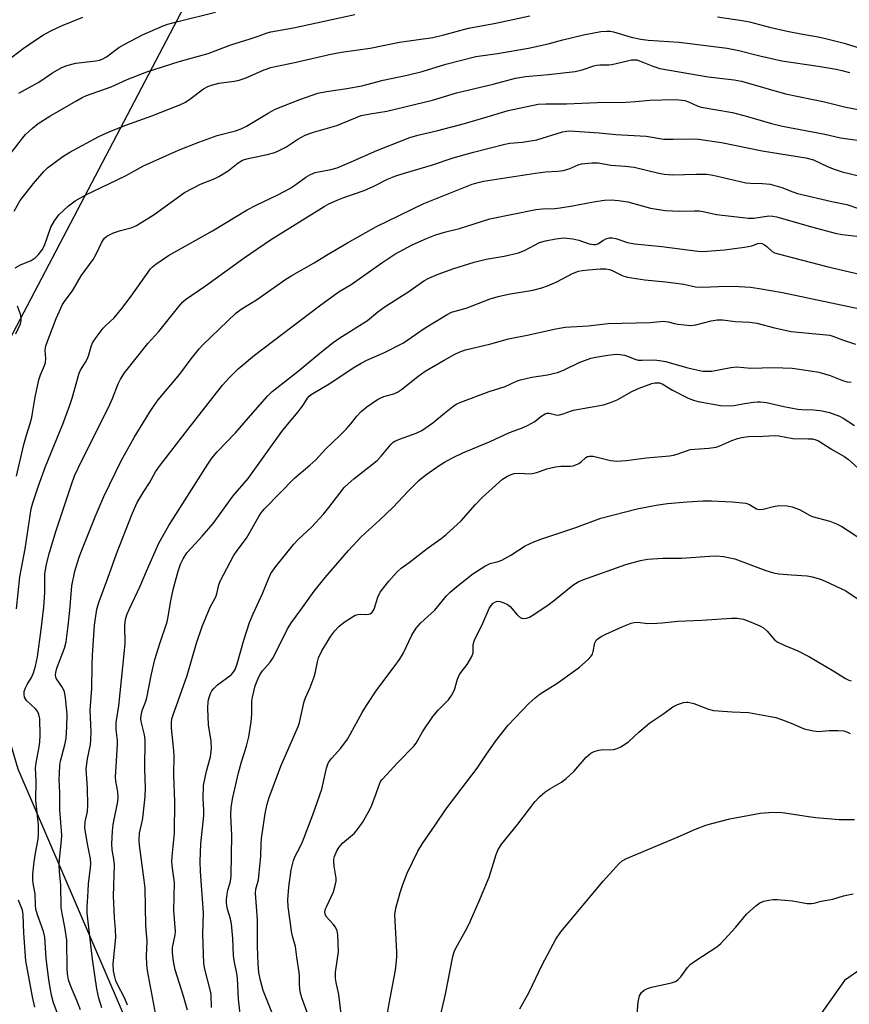
# Model space of a CAD drawing. Units: inches. Extents: x 1243771 to 1249771, y 581451 to 585452.
# Drawn here: x 1245780 to 1246012, y 582690 to 582966 of the extents above; entities that cross this region are included whole.
import ezdxf

# ---------------------------------------------------------------- set-up
doc = ezdxf.new("R2010")
doc.units = ezdxf.units.IN
doc.header["$MEASUREMENT"] = 0
doc.layers.add('NTRL-Trees', color=3, linetype='Continuous')
doc.layers.add('Undefined', color=1, linetype='Continuous')

msp = doc.modelspace()

# ---------------------------------------------------------------- linework, layer by layer
at = {"layer": 'NTRL-Trees'}
msp.add_lwpolyline([(1246049.35, 582724.22), (1246010.27, 582697.05), (1245977.42, 582650.59), (1245946.38, 582596.74), (1245897.86, 582543.1), (1245867.68, 582555.97), (1245839.69, 582604.65), (1245820.33, 582661), (1245779.42, 582756.14), (1245773.73, 582775.21), (1245755.05, 582819.42), (1245764.11, 582851.63), (1245834.86, 582986.54), (1245895.73, 583027.67), (1246116.58, 583098.64)], dxfattribs=at)
at = {"layer": 'Undefined'}
for points, elevation in [([(1245773.95, 582923.97), (1245780.36, 582932.16), (1245781.52, 582933.51), (1245783.46, 582935.32), (1245785.06, 582936.62), (1245788.3, 582938.68), (1245795.54, 582942.89), (1245797.32, 582943.85), (1245798.55, 582944.39), (1245805.38, 582946.88), (1245809.91, 582948.86), (1245815.38, 582951.08), (1245824.4, 582953.95), (1245832.54, 582956.18), (1245838.81, 582958.58), (1245844.27, 582960.22), (1245846.8, 582961.07), (1245848.96, 582961.9), (1245850.07, 582962.23), (1245856.37, 582963.32), (1245873.53, 582967.08)], 622), ([(1245776.44, 582954.2), (1245780.81, 582957.59), (1245784.34, 582960), (1245786.54, 582961.35), (1245788.58, 582962.47), (1245791.53, 582963.89), (1245797.5, 582966.28)], 618), ([(1245778.33, 582912.14), (1245780.01, 582915.09), (1245783.7, 582919.88), (1245786.61, 582923.19), (1245787.6, 582924.18), (1245791.9, 582927.35), (1245793.88, 582928.6), (1245801.94, 582932.94), (1245805.08, 582934.41), (1245809.49, 582936.14), (1245816.77, 582938.77), (1245824.6, 582941.79), (1245826.15, 582942.61), (1245827.39, 582943.37), (1245831.24, 582946.29), (1245832.43, 582946.95), (1245833.43, 582947.35), (1245835.53, 582947.92), (1245839.75, 582948.44), (1245841.19, 582948.71), (1245842.86, 582949.29), (1245848.14, 582951.64), (1245850.03, 582952.26), (1245851.66, 582952.67), (1245856.24, 582953.57), (1245866.78, 582956.02), (1245869.78, 582956.57), (1245877.76, 582957.63), (1245886, 582959.3), (1245895.25, 582960.67), (1245898.32, 582961.36), (1245905.24, 582963.2), (1245912.89, 582964.65), (1245922.41, 582966.72)], 624), ([(1245779.62, 582945.1), (1245785.19, 582948.2), (1245789, 582950.76), (1245791.44, 582952.16), (1245793.04, 582952.77), (1245795.53, 582953.47), (1245801.1, 582954.13), (1245802.19, 582954.34), (1245802.91, 582954.59), (1245804.1, 582955.26), (1245807.59, 582957.81), (1245809.06, 582958.7), (1245814.19, 582961.34), (1245819.93, 582963.92), (1245821.23, 582964.36), (1245824.03, 582965.15), (1245834.57, 582967.74)], 620), ([(1245974.86, 582966.39), (1245981.73, 582965.39), (1245983.79, 582964.97), (1245989.31, 582963.51), (1245994.27, 582962.41), (1245998.11, 582961.63), (1246002.9, 582960.85), (1246004.99, 582960.4), (1246010.17, 582959.1), (1246015.24, 582957.49)], 624), ([(1245778.63, 582896.3), (1245780.11, 582897.11), (1245783.1, 582898.31), (1245784.18, 582899.04), (1245785.13, 582899.99), (1245786.13, 582901.32), (1245786.83, 582902.52), (1245788.6, 582907.59), (1245789.59, 582909.43), (1245790.77, 582911.11), (1245793.47, 582913.59), (1245795.35, 582914.97), (1245798.35, 582916.69), (1245809.41, 582922), (1245814.45, 582924.74), (1245824.24, 582929.14), (1245829.89, 582931.34), (1245835.06, 582933.25), (1245840.16, 582934.58), (1245841.77, 582935.11), (1245843.23, 582935.87), (1245849.27, 582939.53), (1245851.28, 582940.65), (1245858.13, 582943.31), (1245863.18, 582945.05), (1245865.6, 582945.58), (1245871.22, 582946.36), (1245875.44, 582947.13), (1245881.43, 582948.72), (1245888.15, 582950.14), (1245892.31, 582951.15), (1245898.96, 582953.21), (1245907.28, 582955.36), (1245913.39, 582956.15), (1245922.03, 582957.64), (1245927.48, 582958.84), (1245931.58, 582959.95), (1245937.37, 582961.38), (1245942.27, 582962.28), (1245943.92, 582962.45), (1245944.91, 582962.39), (1245945.72, 582962.23), (1245950.66, 582960.7), (1245953.39, 582960.13), (1245955.41, 582959.92), (1245964.07, 582959.34), (1245977.51, 582957.69), (1245980.8, 582957.01), (1245986.64, 582955.52), (1245992.81, 582954.07), (1246002.97, 582952.63), (1246007.97, 582951.8), (1246009.59, 582951.44), (1246011.74, 582950.82)], 626), ([(1245778.96, 582838.08), (1245781.02, 582846.92), (1245781.72, 582849.5), (1245782.76, 582852.76), (1245783.21, 582854.46), (1245783.57, 582856.18), (1245784.17, 582860.12), (1245785.22, 582864.97), (1245785.67, 582866.34), (1245786.82, 582869.01), (1245787.09, 582869.83), (1245787.18, 582870.94), (1245787.01, 582873.19), (1245787.08, 582873.94), (1245787.26, 582874.76), (1245790.01, 582882.14), (1245791.84, 582885.98), (1245792.59, 582887.18), (1245794.62, 582889.8), (1245797.08, 582894.02), (1245800.38, 582898.62), (1245801.19, 582900.09), (1245802.85, 582903.46), (1245803.46, 582904.43), (1245804.25, 582905.14), (1245806.05, 582906.02), (1245807.99, 582906.7), (1245811.26, 582907.53), (1245812.53, 582908.09), (1245817.47, 582911.19), (1245825.87, 582917.32), (1245830.35, 582919.65), (1245834.2, 582921.16), (1245835.54, 582921.79), (1245838.09, 582923.37), (1245840.93, 582925.61), (1245842.1, 582926.34), (1245843.33, 582926.72), (1245848.98, 582927.91), (1245851.1, 582928.53), (1245852.95, 582929.32), (1245854.24, 582929.97), (1245857.57, 582932.21), (1245859.62, 582933.34), (1245861.97, 582934.15), (1245868.48, 582936.06), (1245875.27, 582938.8), (1245877.75, 582939.35), (1245882.46, 582940.03), (1245890.14, 582941.87), (1245895.2, 582943.14), (1245901.92, 582945.15), (1245912.16, 582947.63), (1245918.37, 582949.29), (1245921.19, 582949.74), (1245927.65, 582950.28), (1245935.06, 582951.18), (1245937.02, 582951.62), (1245940.25, 582952.73), (1245941.07, 582952.95), (1245941.93, 582953.04), (1245944.43, 582953.02), (1245945.26, 582953.09), (1245949.69, 582954.14), (1245950.83, 582954.35), (1245951.69, 582954.42), (1245952.26, 582954.36), (1245953.06, 582954.15), (1245956.78, 582952.6), (1245958.72, 582952.02), (1245972.23, 582949.69), (1245979.48, 582948.8), (1245981.48, 582948.46), (1245993.84, 582944.92), (1246004.7, 582942.65), (1246010.72, 582941.2), (1246014.14, 582940.48)], 628), ([(1245779, 582800.93), (1245779.91, 582809.88), (1245781.36, 582817.72), (1245783.1, 582828.88), (1245783.55, 582830.58), (1245785.14, 582835.31), (1245787.1, 582840.71), (1245791.92, 582852.59), (1245793.91, 582857.91), (1245794.53, 582859.86), (1245796.49, 582866.87), (1245796.88, 582867.66), (1245798.29, 582869.9), (1245798.79, 582870.89), (1245799.18, 582871.92), (1245799.79, 582874.25), (1245800.22, 582875.29), (1245801.2, 582876.78), (1245803.17, 582879.41), (1245803.9, 582880.19), (1245806.24, 582882.3), (1245808.39, 582884.88), (1245811.03, 582888.32), (1245816.45, 582896), (1245817, 582896.59), (1245817.89, 582897.31), (1245821.46, 582899.74), (1245833.72, 582906.59), (1245843.44, 582912.49), (1245845.93, 582913.82), (1245851.96, 582916.69), (1245855.29, 582918.46), (1245857.01, 582919.58), (1245859.8, 582921.65), (1245861.07, 582922.39), (1245862.4, 582922.89), (1245866.76, 582923.72), (1245868.59, 582924.25), (1245872.46, 582925.86), (1245879.64, 582929.08), (1245888.82, 582932.7), (1245891.12, 582933.36), (1245896.72, 582934.68), (1245904.09, 582936.61), (1245910.5, 582938.42), (1245916.29, 582940.19), (1245924.76, 582941.99), (1245926.9, 582942.14), (1245932.59, 582942.12), (1245941.21, 582942.51), (1245949.25, 582942.56), (1245951.93, 582942.71), (1245955.95, 582943.09), (1245962.64, 582943.31), (1245964.06, 582943.26), (1245965.71, 582943), (1245966.75, 582942.66), (1245969.15, 582941.52), (1245970.27, 582941.13), (1245978.97, 582939.69), (1245983.22, 582938.59), (1245989.87, 582936.61), (1245993, 582935.83), (1246004.82, 582933.62), (1246009.14, 582932.6), (1246018.56, 582931.32)], 630), ([(1245791.13, 582685.91), (1245789.35, 582690.85), (1245788.71, 582693.01), (1245788.01, 582697.29), (1245787.27, 582703.35), (1245786.88, 582709.21), (1245786.5, 582710.83), (1245784.82, 582715.48), (1245784.38, 582717.04), (1245784.26, 582718.16), (1245784.17, 582721.3), (1245783.64, 582724.23), (1245783.52, 582725.33), (1245783.56, 582726.78), (1245783.93, 582730.26), (1245784.27, 582732.66), (1245784.99, 582736.63), (1245785.13, 582738), (1245785.07, 582740.62), (1245784.33, 582747.44), (1245784.49, 582752.82), (1245784.29, 582756.39), (1245784.42, 582757.88), (1245785.3, 582762.36), (1245785.49, 582763.67), (1245785.54, 582765.63), (1245785.46, 582770.25), (1245785.25, 582771.4), (1245784.82, 582772.32), (1245784.14, 582773.14), (1245781.8, 582775.31), (1245781.24, 582776.27), (1245781.08, 582777.05), (1245781.15, 582777.84), (1245781.47, 582778.87), (1245781.97, 582779.84), (1245783.17, 582781.8), (1245783.74, 582783.06), (1245784.3, 582784.98), (1245784.83, 582787.52), (1245785.9, 582795.19), (1245786.63, 582801.46), (1245786.93, 582805.56), (1245786.88, 582810.76), (1245787.31, 582813.48), (1245788.21, 582816.75), (1245790.07, 582822.83), (1245794.35, 582835.73), (1245795.21, 582838.09), (1245797.28, 582842.58), (1245802.36, 582852.56), (1245805.04, 582858.1), (1245805.76, 582859.72), (1245807.41, 582863.88), (1245808.03, 582865.19), (1245809.11, 582866.89), (1245815.63, 582875.14), (1245818.77, 582878.44), (1245824.31, 582885.42), (1245825.45, 582886.73), (1245826.15, 582887.39), (1245831.74, 582891.21), (1245842.6, 582899.08), (1245849.93, 582904.06), (1245864.97, 582913.43), (1245866.24, 582914.13), (1245868.58, 582915.2), (1245870.44, 582915.94), (1245876.14, 582917.86), (1245878.76, 582919.05), (1245882.64, 582921.02), (1245884.99, 582921.97), (1245887.63, 582922.85), (1245894.91, 582924.99), (1245900.97, 582927.01), (1245906.66, 582928.59), (1245915.4, 582930.83), (1245916.83, 582931.07), (1245920.33, 582931.4), (1245924.31, 582932.03), (1245931.55, 582934.24), (1245932.69, 582934.5), (1245933.54, 582934.57), (1245941.76, 582934.02), (1245946.42, 582933.55), (1245954.88, 582933.03), (1245959.82, 582932.25), (1245962.42, 582932.22), (1245967.41, 582932.31), (1245969.55, 582932.18), (1245975.95, 582931.29), (1245987.32, 582928.93), (1245999.49, 582927.03), (1246001.61, 582926.41), (1246005.76, 582924.47), (1246007.42, 582923.83), (1246009.69, 582923.14), (1246015.47, 582921.73)], 632), ([(1245796.85, 582688.86), (1245795.87, 582691.52), (1245794.02, 582695.65), (1245793.5, 582697.29), (1245793.24, 582698.92), (1245793.14, 582700.36), (1245793.01, 582708.35), (1245792.47, 582712.04), (1245791.69, 582715.78), (1245791.45, 582717.51), (1245791.36, 582723.87), (1245791.02, 582727.45), (1245790.9, 582729.51), (1245790.96, 582730.93), (1245791.55, 582736.3), (1245791.61, 582737.67), (1245791.1, 582744.82), (1245791.1, 582749.57), (1245790.91, 582753.22), (1245790.94, 582754.93), (1245791.11, 582757.23), (1245791.27, 582758.38), (1245792.45, 582762.92), (1245792.81, 582764.82), (1245793.07, 582767.96), (1245793.09, 582771.39), (1245792.67, 582776.16), (1245792.37, 582777.74), (1245791.8, 582778.95), (1245790.13, 582781.42), (1245789.94, 582781.88), (1245789.88, 582782.38), (1245789.94, 582783.13), (1245790.25, 582784.35), (1245792.35, 582789.99), (1245792.83, 582791.77), (1245793.43, 582796.17), (1245793.89, 582800.45), (1245794.47, 582807.42), (1245795.29, 582811.53), (1245796.51, 582815.4), (1245797.37, 582817.87), (1245800.94, 582826.67), (1245803.41, 582832.33), (1245808.19, 582842.29), (1245811.84, 582848.8), (1245816.09, 582855.87), (1245817.21, 582857.54), (1245818.59, 582859.34), (1245824.59, 582866.53), (1245827.77, 582870.86), (1245830.01, 582873.66), (1245831, 582874.79), (1245840.21, 582883.61), (1245841.77, 582884.69), (1245846, 582887.28), (1245854.19, 582893.08), (1245855.88, 582894.15), (1245862.18, 582897.62), (1245865.62, 582899.81), (1245871.44, 582903.23), (1245879.59, 582907.82), (1245892.81, 582914.26), (1245906.26, 582919.62), (1245907.6, 582920.05), (1245909.47, 582920.46), (1245923.97, 582922.76), (1245926.72, 582923.08), (1245930.2, 582923.28), (1245931.68, 582923.49), (1245933.41, 582923.9), (1245935.86, 582925.03), (1245936.81, 582925.31), (1245939.73, 582925.6), (1245941.48, 582925.62), (1245944.98, 582924.95), (1245949.02, 582924.7), (1245951.51, 582924.42), (1245958.47, 582922.7), (1245959.88, 582922.45), (1245962.37, 582922.29), (1245968.88, 582922.48), (1245971.73, 582922.43), (1245973.03, 582922.25), (1245974.79, 582921.89), (1245982.72, 582920.04), (1245984.04, 582919.92), (1245987.41, 582919.88), (1245989.57, 582919.62), (1245992.8, 582918.74), (1245995.91, 582917.48), (1245997.19, 582917.07), (1246006.78, 582914.8), (1246011, 582913.92), (1246014.24, 582912.85)], 634), ([(1245802.83, 582689.49), (1245801.96, 582692.12), (1245801.39, 582694.73), (1245800.17, 582703.01), (1245798.7, 582715.88), (1245798.68, 582717.62), (1245798.95, 582722.1), (1245799.13, 582724.17), (1245799.69, 582728.54), (1245799.75, 582729.67), (1245799.62, 582731.06), (1245798.67, 582735.74), (1245798.07, 582739.78), (1245798.14, 582741.43), (1245798.76, 582744.36), (1245798.91, 582745.96), (1245798.78, 582750.76), (1245798.48, 582756.22), (1245798.82, 582759.06), (1245799.61, 582763.02), (1245799.76, 582764.37), (1245799.79, 582766.63), (1245799.58, 582772.6), (1245800.06, 582778.71), (1245800.09, 582785.12), (1245800.18, 582788.01), (1245800.76, 582796.42), (1245801.42, 582800.84), (1245802.04, 582802.99), (1245804.51, 582809.55), (1245806.9, 582816.37), (1245811.3, 582827.54), (1245812.71, 582830.67), (1245814.53, 582833.75), (1245816.1, 582836.19), (1245817.81, 582839.21), (1245818.92, 582840.85), (1245826.81, 582851.11), (1245836.53, 582863.44), (1245838.47, 582865.6), (1245840.89, 582868.03), (1245845.49, 582871.87), (1245863.58, 582885.64), (1245869.1, 582889.68), (1245872.43, 582891.62), (1245881.01, 582897.66), (1245884.7, 582900.08), (1245889.5, 582902.7), (1245893.53, 582904.5), (1245895.83, 582905.42), (1245898.58, 582906.22), (1245902.71, 582907.27), (1245911.24, 582910), (1245924.03, 582912.54), (1245925.97, 582912.79), (1245929.39, 582912.88), (1245930.84, 582913.01), (1245934.3, 582913.56), (1245940.17, 582914.68), (1245943.23, 582915.13), (1245945.1, 582915.25), (1245947.12, 582915.12), (1245949.77, 582914.74), (1245956.12, 582912.92), (1245960.18, 582912.25), (1245964.34, 582912.09), (1245968.42, 582912.21), (1245969.66, 582912.18), (1245970.81, 582912), (1245974.58, 582911.17), (1245983.5, 582910.15), (1245984.96, 582910.19), (1245989.2, 582910.77), (1245990.24, 582910.73), (1245991.27, 582910.55), (1246001.41, 582907.65), (1246007.69, 582905.94), (1246009.65, 582905.58), (1246014.6, 582905.05)], 636), ([(1245810, 582690.24), (1245809.24, 582692.05), (1245807.08, 582696.17), (1245806.75, 582696.98), (1245806.4, 582698.11), (1245806.11, 582699.76), (1245806, 582701.79), (1245806.71, 582709.11), (1245806.66, 582711.32), (1245806.34, 582714.74), (1245806.03, 582720.62), (1245806.34, 582729.42), (1245806.2, 582731), (1245805.74, 582733.61), (1245805.63, 582735.27), (1245805.83, 582738.81), (1245806.02, 582740.69), (1245807.25, 582747.13), (1245807.39, 582748.37), (1245807.28, 582749.79), (1245806.72, 582752.81), (1245806.61, 582753.92), (1245807.17, 582763.04), (1245807.15, 582764.17), (1245806.85, 582767.14), (1245806.86, 582769.15), (1245807.55, 582773.87), (1245809.07, 582788.38), (1245809.29, 582791.29), (1245809.25, 582796.43), (1245809.45, 582798), (1245809.81, 582799.28), (1245810.41, 582800.75), (1245813.5, 582807.26), (1245815.25, 582811.5), (1245818.75, 582819.28), (1245821.57, 582824.26), (1245832.38, 582841.37), (1245833.54, 582843.03), (1245835.03, 582844.84), (1245840.17, 582850.16), (1245845, 582855.73), (1245849.14, 582860.37), (1245850.43, 582861.7), (1245857.65, 582867.42), (1245864.28, 582872.92), (1245867.45, 582875.37), (1245869.33, 582876.67), (1245877.04, 582881.52), (1245879.9, 582883.94), (1245882, 582885.49), (1245888.54, 582889.67), (1245892.75, 582892.6), (1245894.19, 582893.39), (1245896.8, 582894.53), (1245901.13, 582896.08), (1245906.87, 582897.83), (1245910.21, 582898.66), (1245915.24, 582899.55), (1245919.24, 582900.49), (1245920.86, 582901.13), (1245925.11, 582903.34), (1245926.79, 582903.84), (1245929.64, 582904.41), (1245931.12, 582904.6), (1245932, 582904.64), (1245934.36, 582904.4), (1245936.04, 582903.98), (1245938.95, 582902.94), (1245940.31, 582902.75), (1245940.85, 582902.8), (1245941.35, 582902.96), (1245942.94, 582903.98), (1245943.65, 582904.33), (1245944.63, 582904.62), (1245945.39, 582904.65), (1245946.45, 582904.42), (1245949.68, 582903.39), (1245951.61, 582902.96), (1245959.23, 582902.2), (1245969.33, 582900.93), (1245970.75, 582900.85), (1245976.82, 582901.32), (1245982.39, 582902.06), (1245984.42, 582902.41), (1245986.08, 582903.03), (1245986.79, 582903.13), (1245987.26, 582903.03), (1245987.95, 582902.71), (1245988.61, 582902.24), (1245990.14, 582900.84), (1245990.77, 582900.49), (1245991.74, 582900.15), (1246005.38, 582896.64), (1246014.52, 582894.53)], 638), ([(1245817.77, 582687.92), (1245815.58, 582699.91), (1245815.41, 582701.55), (1245815.33, 582703.91), (1245815.52, 582708.1), (1245815.12, 582712.45), (1245814.92, 582722.85), (1245814.68, 582725.12), (1245813.33, 582734.88), (1245813.23, 582736.25), (1245813.38, 582738.28), (1245814.15, 582741.87), (1245814.36, 582743.29), (1245814.9, 582748.47), (1245815.03, 582750.82), (1245814.79, 582756.27), (1245814.94, 582764.39), (1245814.72, 582765.76), (1245813.78, 582769.47), (1245813.71, 582770.28), (1245813.78, 582771.14), (1245814.1, 582772.58), (1245814.97, 582774.89), (1245815.35, 582776.12), (1245816.58, 582782.31), (1245817.64, 582786.76), (1245819.12, 582791.56), (1245821.09, 582797.34), (1245821.37, 582798.69), (1245821.96, 582802.69), (1245822.73, 582806.39), (1245824.15, 582811.51), (1245824.81, 582813.43), (1245825.54, 582814.97), (1245826.59, 582816.61), (1245827.83, 582818.04), (1245830.87, 582821.25), (1245833.95, 582824.83), (1245839.47, 582832.58), (1245843.7, 582837.39), (1245853.12, 582850.48), (1245855.12, 582853.07), (1245857.69, 582856.01), (1245859.08, 582857.87), (1245860.28, 582859.84), (1245860.75, 582860.41), (1245861.3, 582860.87), (1245866.82, 582864.14), (1245873.03, 582868.31), (1245875.3, 582869.65), (1245876.87, 582870.46), (1245881.78, 582872.6), (1245887.05, 582875.27), (1245890.4, 582877.67), (1245893.1, 582879.45), (1245899.27, 582883.18), (1245900.52, 582883.83), (1245904.59, 582885.03), (1245911.33, 582887.56), (1245913.56, 582888.22), (1245916.39, 582888.91), (1245923.21, 582889.99), (1245925.7, 582890.66), (1245927.31, 582891.25), (1245929.93, 582892.36), (1245934.3, 582894.65), (1245935.97, 582895.33), (1245936.98, 582895.55), (1245938.75, 582895.72), (1245942, 582895.98), (1245943.66, 582895.96), (1245944.62, 582895.8), (1245945.4, 582895.54), (1245948.34, 582894.02), (1245949.66, 582893.61), (1245954.51, 582892.91), (1245960.28, 582892.39), (1245962.56, 582892.1), (1245965.4, 582891.66), (1245968.65, 582890.97), (1245970.58, 582890.89), (1245977.45, 582891.11), (1245980.92, 582891.09), (1245984.02, 582890.85), (1245986.49, 582890.52), (1245992.97, 582889.34), (1246014.58, 582884.82)], 640), ([(1245778.75, 582877.81), (1245780.08, 582880.65), (1245780.26, 582881.44), (1245780.24, 582882.25), (1245780.05, 582883.34), (1245779.29, 582885.57)], 626), ([(1245826.71, 582688.81), (1245825.65, 582692.73), (1245823.33, 582700.1), (1245822.92, 582701.98), (1245822.62, 582703.88), (1245822.55, 582704.95), (1245822.6, 582706.27), (1245823.29, 582709.82), (1245823.37, 582710.8), (1245822.93, 582716.65), (1245823.12, 582724.44), (1245822.54, 582728.49), (1245822.38, 582730.26), (1245822.46, 582731.72), (1245823.14, 582738.3), (1245823.19, 582747.06), (1245822.94, 582754.5), (1245823, 582760.08), (1245822.86, 582762.27), (1245822.3, 582767.61), (1245822.25, 582769.09), (1245822.39, 582770.19), (1245822.61, 582771.03), (1245826.69, 582782.35), (1245829.24, 582791.38), (1245830.83, 582796.05), (1245833.11, 582801.43), (1245834.69, 582804.34), (1245834.94, 582805.14), (1245835.48, 582807.65), (1245835.85, 582808.7), (1245839.6, 582815.76), (1245840.6, 582817.25), (1245843.2, 582820.74), (1245846.69, 582826.79), (1245847.34, 582827.77), (1245848.24, 582828.87), (1245856.73, 582837.57), (1245860.9, 582841.09), (1245862.6, 582842.64), (1245865.39, 582845.67), (1245869.24, 582849.35), (1245871.03, 582851.21), (1245872.37, 582852.7), (1245874.02, 582854.8), (1245875.26, 582856.12), (1245876.89, 582857.45), (1245879.79, 582859.44), (1245880.55, 582859.88), (1245881.59, 582860.31), (1245884.39, 582861.07), (1245885.38, 582861.47), (1245886.58, 582862.3), (1245891.12, 582865.94), (1245893.19, 582867.43), (1245898.45, 582870.5), (1245901.6, 582872.21), (1245903.1, 582872.89), (1245904.43, 582873.31), (1245911.48, 582874.98), (1245916.4, 582876.42), (1245921.63, 582877.41), (1245929.68, 582879.24), (1245932.24, 582879.66), (1245938.64, 582880.09), (1245944.29, 582880.68), (1245956.05, 582881), (1245959.74, 582881.32), (1245961.06, 582881.21), (1245962.85, 582880.68), (1245963.72, 582880.5), (1245967.29, 582880.18), (1245968.75, 582880.33), (1245973.06, 582881.46), (1245974.75, 582881.74), (1245976.34, 582881.74), (1245979.75, 582881.31), (1245983.86, 582881.08), (1245985.84, 582880.78), (1245990.76, 582879.45), (1245995.38, 582878.5), (1246006.23, 582877.41), (1246007.08, 582877.18), (1246009.74, 582876.14), (1246013.4, 582874.93)], 642), ([(1245833.47, 582689.57), (1245833.33, 582693.05), (1245833.19, 582694.11), (1245831.57, 582700.24), (1245831.28, 582701.88), (1245831.06, 582710.1), (1245831.24, 582716.04), (1245830.34, 582727.51), (1245830.29, 582730.37), (1245830.44, 582735.26), (1245831.32, 582743.2), (1245831.33, 582744.6), (1245831.15, 582748.09), (1245831.24, 582751.57), (1245832.07, 582755.63), (1245833.14, 582759.56), (1245833.47, 582761.91), (1245833.33, 582763.94), (1245832.57, 582768.54), (1245832.46, 582773.14), (1245832.54, 582775.14), (1245832.8, 582776.22), (1245833.18, 582777.27), (1245833.57, 582778.01), (1245834.08, 582778.72), (1245835.11, 582779.74), (1245838.95, 582782.55), (1245839.47, 582783.13), (1245840.03, 582784.04), (1245840.66, 582785.61), (1245842.48, 582792.16), (1245844.11, 582797.14), (1245845.11, 582799.52), (1245847.82, 582805.43), (1245849.37, 582809.33), (1245850.07, 582810.8), (1245851.4, 582812.75), (1245856.42, 582819.01), (1245857.54, 582820.2), (1245861.48, 582823.9), (1245864.7, 582827.43), (1245866.25, 582829.24), (1245869.28, 582833.33), (1245870.56, 582834.87), (1245871.61, 582835.89), (1245873.19, 582837.25), (1245879.72, 582842.43), (1245880.89, 582843.67), (1245883.63, 582846.95), (1245884.24, 582847.53), (1245884.69, 582847.85), (1245885.97, 582848.42), (1245890.64, 582850.06), (1245892.22, 582850.8), (1245895.32, 582852.91), (1245898.52, 582855.69), (1245900.85, 582857.49), (1245901.82, 582858.13), (1245903.14, 582858.72), (1245911.01, 582861.73), (1245915.52, 582863.1), (1245918.7, 582864.58), (1245919.8, 582865), (1245922.93, 582865.75), (1245927.37, 582866.32), (1245930.15, 582867.02), (1245931.75, 582867.63), (1245936.16, 582869.78), (1245939.44, 582870.98), (1245940.83, 582871.29), (1245944.21, 582871.88), (1245946.48, 582872.11), (1245947.56, 582872.04), (1245948.88, 582871.82), (1245949.66, 582871.58), (1245951.72, 582870.75), (1245952.68, 582870.49), (1245953.74, 582870.42), (1245957.13, 582870.54), (1245958.59, 582870.4), (1245960.33, 582870.13), (1245966.55, 582868.32), (1245969.05, 582867.74), (1245970.74, 582867.43), (1245972.11, 582867.35), (1245973.25, 582867.42), (1245978.53, 582868.37), (1245980.26, 582868.55), (1245984.12, 582868.18), (1245990.43, 582868.37), (1245995.67, 582868.2), (1246000.85, 582867.49), (1246003.14, 582867.07), (1246006.28, 582866.13), (1246009.99, 582864.7), (1246011.05, 582864.41), (1246012.16, 582864.34)], 644), ([(1245841.81, 582684.54), (1245841.03, 582691.85), (1245840.75, 582697.72), (1245840.55, 582699.08), (1245839.8, 582702.72), (1245839.61, 582704.07), (1245839.38, 582708.85), (1245839.01, 582712.91), (1245838.76, 582714.33), (1245837.94, 582716.99), (1245837.62, 582718.6), (1245837.61, 582719.72), (1245837.8, 582721.18), (1245838.04, 582722.34), (1245838.75, 582724.76), (1245838.96, 582726.45), (1245839.12, 582737.75), (1245838.88, 582743.2), (1245838.99, 582745.57), (1245839.37, 582748.21), (1245840.97, 582755.13), (1245841.83, 582758.16), (1245843.25, 582762.58), (1245843.85, 582765.15), (1245844.55, 582769.4), (1245844.68, 582771.46), (1245844.76, 582775.18), (1245844.88, 582776.32), (1245845.66, 582779.47), (1245846.37, 582781.3), (1245847, 582782.5), (1245847.74, 582783.68), (1245849.8, 582786.08), (1245850.56, 582787.19), (1245852.04, 582790.02), (1245854.64, 582795.35), (1245855.77, 582797.16), (1245858.44, 582800.66), (1245862.14, 582805.86), (1245865.23, 582809.73), (1245871.73, 582817.3), (1245875.22, 582821.08), (1245880.39, 582825.78), (1245884.15, 582829.32), (1245888.36, 582833.88), (1245891.37, 582836.81), (1245893.29, 582838.37), (1245897.06, 582841.03), (1245898.52, 582841.94), (1245900.78, 582843.17), (1245903.66, 582844.53), (1245911.3, 582847.75), (1245916.72, 582850.22), (1245920.08, 582851.48), (1245921.72, 582852.2), (1245923.8, 582853.32), (1245925.45, 582854.73), (1245926.69, 582855.47), (1245927.22, 582855.63), (1245927.77, 582855.64), (1245929.62, 582855.16), (1245930.13, 582855.12), (1245930.64, 582855.17), (1245931.67, 582855.45), (1245933.79, 582856.22), (1245934.62, 582856.44), (1245942.98, 582857.93), (1245944.92, 582858.59), (1245946.82, 582859.38), (1245950.91, 582861.71), (1245952.97, 582862.66), (1245956.5, 582863.9), (1245957.29, 582864.08), (1245958.1, 582864.15), (1245958.6, 582864.1), (1245959.33, 582863.83), (1245962.26, 582862.05), (1245966.64, 582859.88), (1245968.16, 582859.26), (1245969.46, 582858.92), (1245975.65, 582857.82), (1245978.09, 582857.66), (1245979.51, 582857.75), (1245982.37, 582858.32), (1245984.9, 582858.72), (1245986.02, 582858.83), (1245986.86, 582858.82), (1245988.51, 582858.6), (1245993.32, 582857.51), (1245997.27, 582856.77), (1245998.38, 582856.67), (1246001.73, 582856.56), (1246004.09, 582856.33), (1246006.07, 582855.82), (1246008.93, 582854.78), (1246009.94, 582854.21), (1246013.1, 582852.18)], 646), ([(1245851.2, 582685.87), (1245847.88, 582694.31), (1245847.11, 582697.08), (1245846.72, 582699.36), (1245846.48, 582701.78), (1245846.29, 582706.63), (1245846.27, 582714.04), (1245845.76, 582721.49), (1245845.88, 582722.58), (1245846.54, 582725.25), (1245846.81, 582727.2), (1245847.21, 582731.82), (1245847.29, 582735.31), (1245847.41, 582736.75), (1245848.44, 582743.78), (1245849.01, 582746.35), (1245849.59, 582748.27), (1245852.8, 582756.97), (1245857.69, 582768.09), (1245858.01, 582769.16), (1245859.37, 582775.04), (1245859.75, 582776.12), (1245861.05, 582779.01), (1245862.1, 582781.97), (1245862.47, 582783.35), (1245863.03, 582786.16), (1245863.34, 582787.23), (1245864.32, 582789.24), (1245866.77, 582793.29), (1245867.89, 582794.84), (1245869.03, 582796.02), (1245870.56, 582797.26), (1245872.81, 582798.74), (1245873.59, 582799.15), (1245874.31, 582799.38), (1245875.01, 582799.47), (1245876.58, 582799.41), (1245877.32, 582799.47), (1245877.77, 582799.61), (1245878.34, 582799.99), (1245878.66, 582800.38), (1245878.91, 582800.87), (1245879.89, 582804.26), (1245880.57, 582805.65), (1245882.96, 582808.71), (1245885.27, 582811.23), (1245886.45, 582812.29), (1245888.66, 582813.88), (1245893.72, 582817.8), (1245897.64, 582820.63), (1245898.99, 582821.77), (1245903.18, 582825.56), (1245907.19, 582830.12), (1245909.06, 582832.07), (1245914.76, 582837.22), (1245916.16, 582838.08), (1245917.2, 582838.53), (1245918.01, 582838.78), (1245919.46, 582838.9), (1245922.27, 582838.71), (1245923.07, 582838.76), (1245924.33, 582839.08), (1245927.13, 582840.11), (1245929.6, 582840.69), (1245931.03, 582840.86), (1245933.64, 582840.82), (1245934.47, 582840.92), (1245935.28, 582841.18), (1245936.05, 582841.56), (1245936.74, 582842.08), (1245938.02, 582843.22), (1245938.48, 582843.5), (1245938.98, 582843.64), (1245940.08, 582843.6), (1245944.95, 582842.44), (1245945.82, 582842.3), (1245946.68, 582842.27), (1245949.27, 582842.42), (1245954.99, 582843.21), (1245961.39, 582843.76), (1245962.52, 582843.93), (1245963.55, 582844.19), (1245966.17, 582845.15), (1245967.23, 582845.46), (1245972.37, 582845.85), (1245974.42, 582846.13), (1245975.49, 582846.49), (1245978.84, 582848.05), (1245980.43, 582848.59), (1245981.52, 582848.86), (1245983.47, 582849.11), (1245987.54, 582849.19), (1245990.77, 582849.38), (1245991.91, 582849.3), (1245995.84, 582848.58), (1246000.19, 582848.52), (1246001.36, 582848.43), (1246002.3, 582848.2), (1246003.02, 582847.88), (1246006.69, 582845.59), (1246010.36, 582843.48), (1246011.46, 582842.7), (1246014.17, 582840.19)], 648), ([(1245860.73, 582686.68), (1245858.69, 582692.24), (1245858.26, 582693.91), (1245858.08, 582695.94), (1245858.07, 582698.3), (1245857.97, 582699.37), (1245857.26, 582703.6), (1245856.88, 582706.63), (1245856.04, 582709.48), (1245855.86, 582710.35), (1245854.85, 582717.69), (1245854.79, 582719.68), (1245855.05, 582723.15), (1245855.73, 582728.02), (1245856.33, 582730.67), (1245856.74, 582731.65), (1245858.26, 582734.45), (1245858.88, 582735.8), (1245861.72, 582743.42), (1245864.24, 582750.57), (1245864.68, 582752.26), (1245865.59, 582756.46), (1245865.83, 582757.28), (1245866.16, 582758.03), (1245867.01, 582759.18), (1245869.59, 582762.05), (1245871.43, 582764.53), (1245872.33, 582765.99), (1245875.52, 582772.01), (1245876.74, 582773.99), (1245879.62, 582778.31), (1245884.8, 582785.17), (1245885.96, 582786.83), (1245886.97, 582788.51), (1245889.43, 582793.59), (1245890.59, 582795.6), (1245891.98, 582797.08), (1245895.87, 582800.62), (1245899.15, 582804.56), (1245900.17, 582805.6), (1245901.98, 582807.16), (1245906.43, 582810.73), (1245909.79, 582812.92), (1245911.3, 582813.65), (1245913.55, 582814.15), (1245914.58, 582814.54), (1245917.08, 582815.94), (1245921.13, 582818.56), (1245923.54, 582819.7), (1245925.45, 582820.47), (1245935.26, 582823.7), (1245942.19, 582826.29), (1245952.33, 582828.91), (1245957.7, 582829.97), (1245960.88, 582830.38), (1245966.33, 582830.84), (1245970.68, 582831.1), (1245973.12, 582831.14), (1245978.91, 582830.89), (1245982.7, 582830.48), (1245983.75, 582830.16), (1245985.73, 582828.92), (1245986.46, 582828.7), (1245987.57, 582828.83), (1245990.46, 582829.59), (1245991.92, 582829.82), (1245994.25, 582829.79), (1245995.69, 582829.47), (1245997.9, 582828.63), (1246000.32, 582827.26), (1246001.28, 582826.81), (1246006.18, 582825.44), (1246008.11, 582824.76), (1246009.56, 582823.97), (1246015.42, 582820.18)], 650), ([(1245869.9, 582686.16), (1245869.01, 582693.2), (1245868.24, 582696.53), (1245868.06, 582697.63), (1245868.14, 582699.41), (1245868.92, 582705.1), (1245868.72, 582709.83), (1245868.54, 582710.99), (1245868.11, 582712), (1245867.46, 582712.86), (1245865.49, 582714.98), (1245865.2, 582715.59), (1245865.14, 582716.28), (1245865.34, 582717.08), (1245865.66, 582717.89), (1245867.53, 582721.9), (1245868.14, 582724.04), (1245868.27, 582724.85), (1245868.26, 582725.7), (1245867.71, 582729.08), (1245867.59, 582730.43), (1245867.65, 582730.97), (1245867.85, 582731.78), (1245868.49, 582733.36), (1245869.12, 582734.33), (1245870.09, 582735.45), (1245873.38, 582738.29), (1245874.47, 582739.59), (1245875.62, 582741.21), (1245877.24, 582744.06), (1245878.04, 582745.64), (1245879.1, 582748.3), (1245880.36, 582751.95), (1245880.71, 582752.69), (1245881.13, 582753.31), (1245885.48, 582758.06), (1245890.01, 582762.58), (1245890.6, 582763.42), (1245892.37, 582766.55), (1245895.26, 582770.83), (1245896.8, 582772.61), (1245899.64, 582775.53), (1245900.52, 582776.71), (1245901.34, 582778.29), (1245902.2, 582781.28), (1245902.74, 582782.58), (1245903.19, 582783.3), (1245904.84, 582785.37), (1245906.22, 582787.66), (1245906.54, 582788.71), (1245906.59, 582790.96), (1245906.93, 582792.2), (1245909.25, 582796.93), (1245911.07, 582801.1), (1245911.61, 582801.93), (1245912.19, 582802.53), (1245912.82, 582802.93), (1245913.4, 582803.08), (1245914.06, 582803.02), (1245915.13, 582802.65), (1245916.16, 582802.13), (1245916.85, 582801.63), (1245918.85, 582799.33), (1245919.68, 582798.58), (1245920.39, 582798.29), (1245921.47, 582798.39), (1245922.27, 582798.66), (1245923.5, 582799.34), (1245927.78, 582802.28), (1245929.88, 582803.82), (1245934.44, 582807.54), (1245935.89, 582808.49), (1245937.2, 582809.08), (1245949.17, 582813.34), (1245953.33, 582814.51), (1245955.31, 582814.83), (1245959.58, 582815.12), (1245964.9, 582815.16), (1245972.54, 582815.69), (1245974.5, 582815.76), (1245976.47, 582815.62), (1245979.62, 582814.98), (1245988.3, 582811.66), (1245990.48, 582810.98), (1245991.94, 582810.77), (1245995.48, 582810.45), (1245999.87, 582810.17), (1246001.3, 582809.87), (1246003.57, 582809.24), (1246004.89, 582808.71), (1246010.66, 582805.96), (1246014.1, 582803.65)], 652), ([(1245882.11, 582684.47), (1245883.05, 582690.64), (1245884.82, 582699.96), (1245885.05, 582701.68), (1245885.22, 582703.67), (1245885.25, 582705.13), (1245884.73, 582713.81), (1245884.71, 582715.56), (1245884.97, 582717.34), (1245886.15, 582721.69), (1245886.87, 582723.88), (1245888.13, 582727.1), (1245891.11, 582733.19), (1245892.41, 582735.41), (1245895.97, 582740.48), (1245899.04, 582745.06), (1245907.64, 582756.46), (1245910.05, 582760.04), (1245912.93, 582764.1), (1245916.33, 582768.42), (1245922.23, 582774.61), (1245923.92, 582776.13), (1245925.26, 582777.17), (1245929.94, 582780.14), (1245934.91, 582783.64), (1245936.29, 582784.7), (1245938.69, 582786.83), (1245939.47, 582787.66), (1245939.86, 582788.32), (1245940.1, 582789.07), (1245940.58, 582791.48), (1245940.96, 582792.17), (1245941.36, 582792.56), (1245942.31, 582793.22), (1245943.59, 582793.92), (1245948.36, 582796), (1245950.71, 582796.92), (1245951.51, 582797.13), (1245952.53, 582797.21), (1245955.31, 582796.87), (1245957.89, 582796.91), (1245959.34, 582797.02), (1245963.7, 582797.55), (1245970.47, 582797.82), (1245978.73, 582798.37), (1245980.36, 582798.35), (1245982.06, 582798.07), (1245984.25, 582797.25), (1245986.65, 582796.17), (1245987.67, 582795.63), (1245988.72, 582794.7), (1245990.84, 582792.24), (1245991.7, 582791.61), (1245993.45, 582790.77), (1245997.3, 582789.18), (1246000.57, 582787.57), (1246006.9, 582783.82), (1246010.54, 582781.51), (1246011.48, 582781.04), (1246012.16, 582780.82)], 654), ([(1245897.25, 582686.45), (1245898.81, 582693.31), (1245900.85, 582703.79), (1245901.28, 582705.1), (1245901.71, 582706.13), (1245904.43, 582710.97), (1245905.45, 582712.92), (1245908.13, 582719.03), (1245911.02, 582726), (1245912.94, 582732.33), (1245913.52, 582733.66), (1245914.56, 582735.3), (1245919.08, 582740.81), (1245923.74, 582747.06), (1245925.09, 582748.41), (1245926.57, 582749.68), (1245928.02, 582750.63), (1245931.21, 582752.52), (1245932.58, 582753.56), (1245934.7, 582755.53), (1245938.12, 582759.46), (1245938.74, 582760.1), (1245939.41, 582760.64), (1245940.37, 582761.1), (1245941.68, 582761.48), (1245942.77, 582761.62), (1245944.67, 582761.55), (1245945.73, 582761.63), (1245946.81, 582761.89), (1245947.83, 582762.38), (1245950, 582763.79), (1245952.84, 582766.48), (1245955.91, 582769.13), (1245959.83, 582771.74), (1245962.36, 582773.58), (1245963.62, 582774.26), (1245965.31, 582774.77), (1245966.16, 582774.88), (1245966.66, 582774.85), (1245968.19, 582774.48), (1245972.3, 582772.93), (1245973.69, 582772.54), (1245978.92, 582772.13), (1245983.49, 582771.95), (1245989.66, 582770.91), (1245991.09, 582770.57), (1245992.7, 582770.01), (1245995.36, 582768.98), (1245999.03, 582767.41), (1246001.6, 582766.85), (1246003.05, 582766.72), (1246006.04, 582766.92), (1246008.43, 582766.98), (1246010.16, 582766.84), (1246011.17, 582766.53), (1246011.91, 582766.15)], 656), ([(1245919.62, 582689.14), (1245922.19, 582693.85), (1245925.81, 582701.45), (1245929.68, 582708.67), (1245931.09, 582710.69), (1245942.9, 582724.84), (1245947.35, 582729.78), (1245948.21, 582730.5), (1245949.39, 582731.22), (1245963.79, 582737.26), (1245968.71, 582739.41), (1245971.55, 582740.51), (1245973.2, 582740.99), (1245978.27, 582742.23), (1245986.78, 582743.88), (1245989.17, 582744.08), (1245992.16, 582744.12), (1245993.6, 582743.95), (1246000.24, 582742.89), (1246002.29, 582742.65), (1246008.81, 582742.08), (1246011.07, 582742.05), (1246013.06, 582742.13)], 658), ([(1245952.21, 582685.18), (1245952.62, 582691.17), (1245953.07, 582692.76), (1245953.55, 582693.71), (1245954.31, 582694.39), (1245955.25, 582694.87), (1245956.35, 582695.19), (1245961.97, 582696.46), (1245963.04, 582696.84), (1245963.74, 582697.28), (1245964.53, 582698.11), (1245966.4, 582700.75), (1245967.18, 582701.56), (1245968.75, 582702.72), (1245974.61, 582706.51), (1245975.76, 582707.4), (1245979.92, 582711.96), (1245982.91, 582715.6), (1245985.5, 582717.98), (1245986.67, 582718.82), (1245987.76, 582719.22), (1245989.2, 582719.55), (1245990.36, 582719.71), (1245991.48, 582719.75), (1245995.79, 582719.36), (1245999.88, 582718.64), (1246001.04, 582718.57), (1246001.87, 582718.72), (1246003.8, 582719.25), (1246007.03, 582719.79), (1246010.04, 582720.71), (1246012.74, 582721.28)], 660), ([(1245784.08, 582689.66), (1245783.45, 582692.51), (1245781.6, 582702.59), (1245780.99, 582710.33), (1245780.86, 582715.43), (1245780.61, 582716.77), (1245779.5, 582719.5)], 630)]:
    msp.add_lwpolyline(points, dxfattribs=dict(at, elevation=elevation))

doc.saveas('drawing.dxf')
